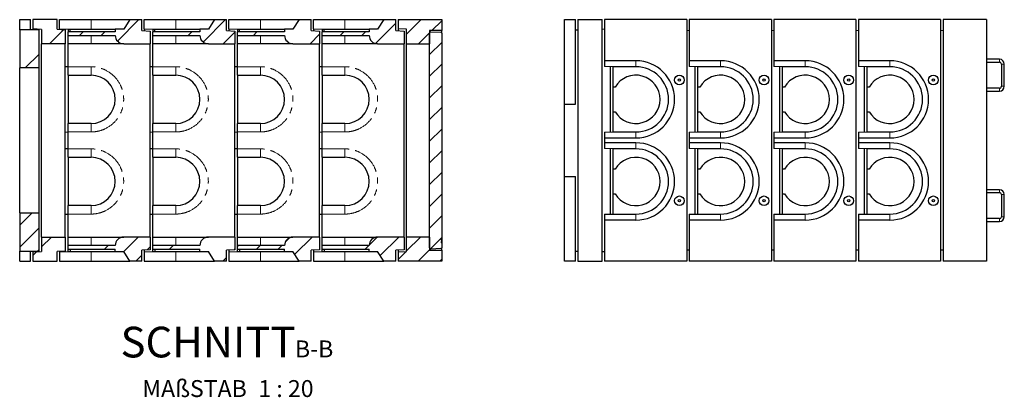
# Model space of a CAD drawing. Units: millimetres. Extents: x 700 to 7194, y 165 to 7235.
# Drawn here: x 3123 to 7194, y 165 to 1729 of the extents above; entities that cross this region are included whole.
import ezdxf

# ---------------------------------------------------------------- set-up
doc = ezdxf.new("R2010")
doc.units = ezdxf.units.MM
doc.header["$LTSCALE"] = 20
doc.linetypes.add('PHANTOM', pattern=[12.7, 6.35, -1.27, 1.27, -1.27, 1.27, -1.27])
doc.layers.add('O-TEKST', color=7, linetype='Continuous')
doc.styles.add('SLDTEXTSTYLE0', font='TXT', dxfattribs={"width": 0.75})
doc.styles.add('SLDTEXTSTYLE1', font='TXT', dxfattribs={"width": 0.666667})

# ---------------------------------------------------------------- blocks, each defined once
blk = doc.blocks.new('SW_NOTE_1')
at = {"layer": 'O-TEKST', "color": 0, "attachment_point": 2}
for s, insert, char_height, style in [('SCHNITT', (321.5, 163.7), 127, 'SLDTEXTSTYLE0'), ('B-B', (760.1, 106.9), 70, 'SLDTEXTSTYLE0'), ('MAßSTAB', (265.7, -57.3), 70, 'SLDTEXTSTYLE0'), ('1 : 20', (643.7, -57.3), 70, 'SLDTEXTSTYLE1')]:
    blk.add_mtext(s, dxfattribs=dict(at, insert=insert, char_height=char_height, style=style))

msp = doc.modelspace()

# ---------------------------------------------------------------- hatches: boundary and pattern name
at = {"linetype": 'Continuous', "lineweight": 18}
h = msp.add_hatch(dxfattribs=at)
h.set_pattern_fill('ANSI34', scale=20, style=0)
h.paths.add_polyline_path([(3177.7, 1691.2), (3212.7, 1689.1), (3212.7, 1629.2), (3310.7, 1629.2), (3310.7, 1687.2), (3277.7, 1689.2), (3277.7, 1729.2), (3177.7, 1729.2)], flags=0)
h = msp.add_hatch(dxfattribs=at)
h.set_pattern_fill('ANSI34', scale=20, style=0)
edge = h.paths.add_edge_path(flags=0)
edge.add_line((3517.7, 1689.2), (3517.7, 1679.2))
edge.add_line((3517.7, 1679.2), (3322.7, 1679.2))
edge.add_line((3322.7, 1679.2), (3322.7, 1664.2))
edge.add_line((3322.7, 1664.2), (3517.7, 1664.2))
edge.add_arc((3552.7, 1664.2), 35, 180, 270)
edge.add_line((3552.7, 1629.2), (3662.7, 1629.2))
edge.add_line((3662.7, 1629.2), (3662.7, 1682.2))
edge.add_line((3662.7, 1682.2), (3627.7, 1684.2))
edge.add_line((3627.7, 1684.2), (3627.7, 1729.2))
edge.add_line((3627.7, 1729.2), (3577.7, 1729.2))
edge.add_line((3577.7, 1729.2), (3552.7, 1689.2))
edge.add_line((3552.7, 1689.2), (3517.7, 1689.2))
h = msp.add_hatch(dxfattribs=at)
h.set_pattern_fill('ANSI34', scale=20, style=0)
edge = h.paths.add_edge_path(flags=0)
edge.add_line((3867.7, 1689.2), (3867.7, 1679.2))
edge.add_line((3867.7, 1679.2), (3672.7, 1679.2))
edge.add_line((3672.7, 1679.2), (3672.7, 1664.2))
edge.add_line((3672.7, 1664.2), (3867.7, 1664.2))
edge.add_arc((3902.7, 1664.2), 35, 180, 270)
edge.add_line((3902.7, 1629.2), (4012.7, 1629.2))
edge.add_line((4012.7, 1629.2), (4012.7, 1682.2))
edge.add_line((4012.7, 1682.2), (3977.7, 1684.2))
edge.add_line((3977.7, 1684.2), (3977.7, 1729.2))
edge.add_line((3977.7, 1729.2), (3927.7, 1729.2))
edge.add_line((3927.7, 1729.2), (3902.7, 1689.2))
edge.add_line((3902.7, 1689.2), (3867.7, 1689.2))
h = msp.add_hatch(dxfattribs=at)
h.set_pattern_fill('ANSI34', scale=20, style=0)
edge = h.paths.add_edge_path(flags=0)
edge.add_line((4217.7, 1689.2), (4217.7, 1679.2))
edge.add_line((4217.7, 1679.2), (4022.7, 1679.2))
edge.add_line((4022.7, 1679.2), (4022.7, 1664.2))
edge.add_line((4022.7, 1664.2), (4217.7, 1664.2))
edge.add_arc((4252.7, 1664.2), 35, 180, 270)
edge.add_line((4252.7, 1629.2), (4362.7, 1629.2))
edge.add_line((4362.7, 1629.2), (4362.7, 1682.2))
edge.add_line((4362.7, 1682.2), (4327.7, 1684.2))
edge.add_line((4327.7, 1684.2), (4327.7, 1729.2))
edge.add_line((4327.7, 1729.2), (4277.7, 1729.2))
edge.add_line((4277.7, 1729.2), (4252.7, 1689.2))
edge.add_line((4252.7, 1689.2), (4217.7, 1689.2))
h = msp.add_hatch(dxfattribs=at)
h.set_pattern_fill('ANSI34', scale=20, style=0)
edge = h.paths.add_edge_path(flags=0)
edge.add_line((4567.7, 1689.2), (4567.7, 1679.2))
edge.add_line((4567.7, 1679.2), (4372.7, 1679.2))
edge.add_line((4372.7, 1679.2), (4372.7, 1664.2))
edge.add_line((4372.7, 1664.2), (4567.7, 1664.2))
edge.add_arc((4602.7, 1664.2), 35, 180, 270)
edge.add_line((4602.7, 1629.2), (4712.7, 1629.2))
edge.add_line((4712.7, 1629.2), (4712.7, 1682.2))
edge.add_line((4712.7, 1682.2), (4677.7, 1684.2))
edge.add_line((4677.7, 1684.2), (4677.7, 1729.2))
edge.add_line((4677.7, 1729.2), (4627.7, 1729.2))
edge.add_line((4627.7, 1729.2), (4602.7, 1689.2))
edge.add_line((4602.7, 1689.2), (4567.7, 1689.2))
h = msp.add_hatch(dxfattribs=at)
h.set_pattern_fill('ANSI31', scale=20, style=0)
h.paths.add_polyline_path([(4867.7, 1684.2), (4867.7, 1729.2), (4687.7, 1729.2), (4687.7, 1691.2), (4722.7, 1689.2), (4722.7, 1629.2), (4817.7, 1629.2), (4817.7, 1684.2)], flags=0)
h = msp.add_hatch(dxfattribs=at)
h.set_pattern_fill('ANSI34', scale=20, style=0)
h.paths.add_polyline_path([(3122.7, 1529.2), (3202.7, 1529.2), (3202.7, 1687.2), (3122.7, 1687.2)], flags=0)
h = msp.add_hatch(dxfattribs=at)
h.set_pattern_fill('ANSI31', scale=20, style=0)
h.paths.add_polyline_path([(4864.6, 1676.8), (4822.5, 1678.9), (4817.7, 1674.2), (4817.7, 783.9), (4822.7, 779.4), (4864.6, 781.5), (4867.7, 784.7), (4867.7, 805), (4864.7, 805), (4864.7, 811.2), (4867.7, 811.2), (4867.7, 815.9), (4864.7, 815.9), (4864.7, 822.1), (4867.7, 822.1), (4867.7, 1673.7)], flags=0)
h = msp.add_hatch(dxfattribs=at)
h.set_pattern_fill('ANSI34', scale=20, style=0)
h.paths.add_polyline_path([(3202.7, 929.2), (3122.7, 929.2), (3122.7, 771.2), (3202.7, 771.2)], flags=0)
h = msp.add_hatch(dxfattribs=at)
h.set_pattern_fill('ANSI34', scale=20, style=0)
h.paths.add_polyline_path([(3310.7, 829.2), (3212.7, 829.2), (3212.7, 769.3), (3177.7, 767.2), (3177.7, 729.2), (3277.7, 729.2), (3277.7, 769.2), (3310.7, 771.2)], flags=0)
h = msp.add_hatch(dxfattribs=at)
h.set_pattern_fill('ANSI34', scale=20, style=0)
edge = h.paths.add_edge_path(flags=0)
edge.add_line((3322.7, 794.2), (3322.7, 779.2))
edge.add_line((3322.7, 779.2), (3517.7, 779.2))
edge.add_line((3517.7, 779.2), (3517.7, 769.2))
edge.add_line((3517.7, 769.2), (3552.7, 769.2))
edge.add_line((3552.7, 769.2), (3577.7, 729.2))
edge.add_line((3577.7, 729.2), (3627.7, 729.2))
edge.add_line((3627.7, 729.2), (3627.7, 774.2))
edge.add_line((3627.7, 774.2), (3662.7, 776.2))
edge.add_line((3662.7, 776.2), (3662.7, 829.2))
edge.add_line((3662.7, 829.2), (3552.7, 829.2))
edge.add_arc((3552.7, 794.2), 35, 90, 180)
edge.add_line((3517.7, 794.2), (3322.7, 794.2))
h = msp.add_hatch(dxfattribs=at)
h.set_pattern_fill('ANSI34', scale=20, style=0)
edge = h.paths.add_edge_path(flags=0)
edge.add_line((3672.7, 794.2), (3672.7, 779.2))
edge.add_line((3672.7, 779.2), (3867.7, 779.2))
edge.add_line((3867.7, 779.2), (3867.7, 769.2))
edge.add_line((3867.7, 769.2), (3902.7, 769.2))
edge.add_line((3902.7, 769.2), (3927.7, 729.2))
edge.add_line((3927.7, 729.2), (3977.7, 729.2))
edge.add_line((3977.7, 729.2), (3977.7, 774.2))
edge.add_line((3977.7, 774.2), (4012.7, 776.2))
edge.add_line((4012.7, 776.2), (4012.7, 829.2))
edge.add_line((4012.7, 829.2), (3902.7, 829.2))
edge.add_arc((3902.7, 794.2), 35, 90, 180)
edge.add_line((3867.7, 794.2), (3672.7, 794.2))
h = msp.add_hatch(dxfattribs=at)
h.set_pattern_fill('ANSI34', scale=20, style=0)
edge = h.paths.add_edge_path(flags=0)
edge.add_line((4022.7, 794.2), (4022.7, 779.2))
edge.add_line((4022.7, 779.2), (4217.7, 779.2))
edge.add_line((4217.7, 779.2), (4217.7, 769.2))
edge.add_line((4217.7, 769.2), (4252.7, 769.2))
edge.add_line((4252.7, 769.2), (4277.7, 729.2))
edge.add_line((4277.7, 729.2), (4327.7, 729.2))
edge.add_line((4327.7, 729.2), (4327.7, 774.2))
edge.add_line((4327.7, 774.2), (4362.7, 776.2))
edge.add_line((4362.7, 776.2), (4362.7, 829.2))
edge.add_line((4362.7, 829.2), (4252.7, 829.2))
edge.add_arc((4252.7, 794.2), 35, 90, 180)
edge.add_line((4217.7, 794.2), (4022.7, 794.2))
h = msp.add_hatch(dxfattribs=at)
h.set_pattern_fill('ANSI34', scale=20, style=0)
edge = h.paths.add_edge_path(flags=0)
edge.add_line((4372.7, 794.2), (4372.7, 779.2))
edge.add_line((4372.7, 779.2), (4567.7, 779.2))
edge.add_line((4567.7, 779.2), (4567.7, 769.2))
edge.add_line((4567.7, 769.2), (4602.7, 769.2))
edge.add_line((4602.7, 769.2), (4627.7, 729.2))
edge.add_line((4627.7, 729.2), (4677.7, 729.2))
edge.add_line((4677.7, 729.2), (4677.7, 774.2))
edge.add_line((4677.7, 774.2), (4712.7, 776.2))
edge.add_line((4712.7, 776.2), (4712.7, 829.2))
edge.add_line((4712.7, 829.2), (4602.7, 829.2))
edge.add_arc((4602.7, 794.2), 35, 90, 180)
edge.add_line((4567.7, 794.2), (4372.7, 794.2))
h = msp.add_hatch(dxfattribs=at)
h.set_pattern_fill('ANSI31', scale=20, style=0)
h.paths.add_polyline_path([(4867.7, 729.2), (4867.7, 774.2), (4817.7, 774.2), (4817.7, 829.2), (4722.7, 829.2), (4722.7, 769.1), (4687.7, 767.2), (4687.7, 729.2)], flags=0)

# ---------------------------------------------------------------- linework, layer by layer
at = {"color": 7, "linetype": 'Continuous', "lineweight": 25}
for p, q in [((3122.7, 1729.2), (3167.7, 1729.2)), ((3122.7, 1687.2), (3122.7, 1729.2)), ((3167.7, 1687.2), (3167.7, 1729.2)), ((3277.7, 1729.2), (3177.7, 1729.2)), ((3177.7, 1729.2), (3177.7, 1691.2)), ((3277.7, 1689.2), (3277.7, 1729.2)), ((3287.7, 1690.7), (3287.7, 1729.2)), ((3287.7, 1729.2), (3417.7, 1729.2)), ((3417.7, 1729.2), (3577.7, 1729.2)), ((3577.7, 1729.2), (3552.7, 1689.2)), ((3577.7, 1729.2), (3627.7, 1729.2)), ((3627.7, 1684.2), (3627.7, 1729.2)), ((3637.7, 1690.7), (3637.7, 1729.2)), ((3637.7, 1729.2), (3767.7, 1729.2)), ((3767.7, 1729.2), (3927.7, 1729.2)), ((3927.7, 1729.2), (3902.7, 1689.2)), ((3927.7, 1729.2), (3977.7, 1729.2)), ((3977.7, 1684.2), (3977.7, 1729.2)), ((3987.7, 1690.7), (3987.7, 1729.2)), ((3987.7, 1729.2), (4117.7, 1729.2)), ((4117.7, 1729.2), (4277.7, 1729.2)), ((4277.7, 1729.2), (4252.7, 1689.2)), ((4277.7, 1729.2), (4327.7, 1729.2)), ((4327.7, 1684.2), (4327.7, 1729.2)), ((4337.7, 1690.7), (4337.7, 1729.2)), ((4337.7, 1729.2), (4467.7, 1729.2)), ((4467.7, 1729.2), (4627.7, 1729.2)), ((4627.7, 1729.2), (4602.7, 1689.2)), ((4627.7, 1729.2), (4677.7, 1729.2)), ((4677.7, 1684.2), (4677.7, 1729.2)), ((4687.7, 1729.2), (4867.7, 1729.2)), ((4687.7, 1729.2), (4687.7, 1691.2)), ((4867.7, 1729.2), (4867.7, 1684.2)), ((5375.5, 1729.2), (5420.5, 1729.2)), ((5375.5, 1379.2), (5375.5, 1729.2)), ((5420.5, 1379.2), (5420.5, 1729.2)), ((5430.5, 1729.2), (5530.5, 1729.2)), ((5430.5, 1729.2), (5430.5, 729.2)), ((5530.5, 729.2), (5530.5, 1729.2)), ((5540.5, 1729.2), (5540.5, 1559.2)), ((5880.5, 1729.2), (5540.5, 1729.2)), ((5880.5, 1729.2), (5880.5, 729.2)), ((6230.5, 1729.2), (5890.5, 1729.2)), ((5890.5, 1729.2), (5890.5, 1559.2)), ((6230.5, 1729.2), (6230.5, 729.2)), ((6580.5, 1729.2), (6240.5, 1729.2)), ((6240.5, 1729.2), (6240.5, 1559.2)), ((6580.5, 1729.2), (6580.5, 729.2)), ((6930.5, 1729.2), (6590.5, 1729.2)), ((6590.5, 1729.2), (6590.5, 1559.2)), ((6930.5, 1729.2), (6930.5, 729.2)), ((7120.5, 1729.2), (6940.5, 1729.2)), ((6940.5, 1729.2), (6940.5, 729.2)), ((7120.5, 1729.2), (7120.5, 729.2)), ((3122.7, 1687.2), (3122.7, 1529.2)), ((3202.7, 1687.2), (3122.7, 1687.2)), ((3212.7, 1689.1), (3177.7, 1691.2)), ((3177.7, 1691.2), (3177.7, 1687.2)), ((3202.7, 1529.2), (3202.7, 1687.2)), ((3212.7, 1689.1), (3212.7, 1629.2)), ((3277.7, 1689.2), (3310.7, 1687.2)), ((3287.7, 1690.7), (3322.7, 1689.2)), ((3287.7, 1690.7), (3287.7, 1688.6)), ((3310.7, 1687.2), (3310.7, 1629.2)), ((3322.7, 1689.2), (3331.7, 1689.2)), ((3322.7, 1689.2), (3322.7, 1679.2)), ((3322.7, 1689.2), (3322.7, 1689.2)), ((3322.7, 1664.2), (3322.7, 1679.2)), ((3517.7, 1679.2), (3322.7, 1679.2)), ((3331.7, 1679.2), (3331.7, 1689.2)), ((3331.7, 1689.2), (3517.7, 1689.2)), ((3552.7, 1689.2), (3517.7, 1689.2)), ((3517.7, 1689.2), (3517.7, 1679.2)), ((3627.7, 1684.2), (3662.7, 1682.2)), ((3637.7, 1690.7), (3672.7, 1689.2)), ((3637.7, 1690.7), (3637.7, 1683.6)), ((3662.7, 1682.2), (3662.7, 1629.2)), ((3672.7, 1689.2), (3672.7, 1679.2)), ((3672.7, 1689.2), (3681.7, 1689.2)), ((3672.7, 1689.2), (3672.7, 1689.2)), ((3672.7, 1664.2), (3672.7, 1679.2)), ((3867.7, 1679.2), (3672.7, 1679.2)), ((3681.7, 1679.2), (3681.7, 1689.2)), ((3681.7, 1689.2), (3867.7, 1689.2)), ((3902.7, 1689.2), (3867.7, 1689.2)), ((3867.7, 1689.2), (3867.7, 1679.2)), ((3977.7, 1684.2), (4012.7, 1682.2)), ((3987.7, 1690.7), (4022.7, 1689.2)), ((3987.7, 1690.7), (3987.7, 1683.6)), ((4012.7, 1682.2), (4012.7, 1629.2)), ((4022.7, 1689.2), (4031.7, 1689.2)), ((4022.7, 1689.2), (4022.7, 1679.2)), ((4022.7, 1689.2), (4022.7, 1689.2)), ((4022.7, 1664.2), (4022.7, 1679.2)), ((4217.7, 1679.2), (4022.7, 1679.2)), ((4031.7, 1679.2), (4031.7, 1689.2)), ((4031.7, 1689.2), (4217.7, 1689.2)), ((4252.7, 1689.2), (4217.7, 1689.2)), ((4217.7, 1689.2), (4217.7, 1679.2)), ((4327.7, 1684.2), (4362.7, 1682.2)), ((4337.7, 1690.7), (4372.7, 1689.2)), ((4337.7, 1690.7), (4337.7, 1683.6)), ((4362.7, 1682.2), (4362.7, 1629.2)), ((4372.7, 1689.2), (4381.7, 1689.2)), ((4372.7, 1689.2), (4372.7, 1679.2)), ((4372.7, 1689.2), (4372.7, 1689.2)), ((4372.7, 1664.2), (4372.7, 1679.2)), ((4567.7, 1679.2), (4372.7, 1679.2)), ((4381.7, 1679.2), (4381.7, 1689.2)), ((4381.7, 1689.2), (4567.7, 1689.2)), ((4602.7, 1689.2), (4567.7, 1689.2)), ((4567.7, 1689.2), (4567.7, 1679.2)), ((4677.7, 1684.2), (4712.7, 1682.2)), ((4722.7, 1689.2), (4687.7, 1691.2)), ((4687.7, 1691.2), (4687.7, 1683.6)), ((4712.7, 1682.2), (4712.7, 1629.2)), ((4722.7, 1629.2), (4722.7, 1689.2)), ((4867.7, 1684.2), (4817.7, 1684.2)), ((4817.7, 1684.2), (4817.7, 1629.2)), ((4822.5, 1678.9), (4817.7, 1674.2)), ((4817.7, 783.9), (4817.7, 1674.2)), ((4822.5, 1678.9), (4864.6, 1676.8)), ((4867.7, 1673.7), (4864.6, 1676.8)), ((4867.7, 1673.7), (4867.7, 1684.2)), ((4867.7, 1673.7), (4867.7, 822.1)), ((5420.5, 1687.2), (5430.5, 1687.2)), ((5540.5, 1688.6), (5530.5, 1689.2)), ((5890.5, 1683.6), (5880.5, 1684.2)), ((6240.5, 1683.6), (6230.5, 1684.2)), ((6590.5, 1683.6), (6580.5, 1684.2)), ((6940.5, 1683.6), (6930.5, 1684.2)), ((3310.7, 1629.2), (3212.7, 1629.2)), ((3212.7, 829.2), (3212.7, 1629.2)), ((3310.7, 829.2), (3310.7, 1629.2)), ((3322.7, 1664.2), (3517.7, 1664.2)), ((3322.7, 1629.2), (3322.7, 1664.2)), ((3417.7, 1629.2), (3322.7, 1629.2)), ((3322.7, 1534.2), (3322.7, 1629.2)), ((3552.7, 1629.2), (3417.7, 1629.2)), ((3552.7, 1629.2), (3662.7, 1629.2)), ((3662.7, 829.2), (3662.7, 1629.2)), ((3672.7, 1664.2), (3867.7, 1664.2)), ((3672.7, 1629.2), (3672.7, 1664.2)), ((3767.7, 1629.2), (3672.7, 1629.2)), ((3672.7, 1534.2), (3672.7, 1629.2)), ((3902.7, 1629.2), (3767.7, 1629.2)), ((3902.7, 1629.2), (4012.7, 1629.2)), ((4012.7, 829.2), (4012.7, 1629.2)), ((4022.7, 1664.2), (4217.7, 1664.2)), ((4022.7, 1629.2), (4022.7, 1664.2)), ((4117.7, 1629.2), (4022.7, 1629.2)), ((4022.7, 1534.2), (4022.7, 1629.2)), ((4252.7, 1629.2), (4117.7, 1629.2)), ((4252.7, 1629.2), (4362.7, 1629.2)), ((4362.7, 829.2), (4362.7, 1629.2)), ((4372.7, 1664.2), (4567.7, 1664.2)), ((4372.7, 1629.2), (4372.7, 1664.2)), ((4467.7, 1629.2), (4372.7, 1629.2)), ((4372.7, 1534.2), (4372.7, 1629.2)), ((4602.7, 1629.2), (4467.7, 1629.2)), ((4602.7, 1629.2), (4712.7, 1629.2)), ((4712.7, 829.2), (4712.7, 1629.2)), ((4722.7, 1629.2), (4817.7, 1629.2)), ((4722.7, 829.2), (4722.7, 1629.2)), ((5540.5, 1559.2), (5540.5, 1535.1)), ((5670.5, 1559.2), (5540.5, 1559.2)), ((5890.5, 1559.2), (5890.5, 1535.1)), ((6020.5, 1559.2), (5890.5, 1559.2)), ((6370.5, 1559.2), (6240.5, 1559.2)), ((6240.5, 1559.2), (6240.5, 1535.1)), ((6720.5, 1559.2), (6590.5, 1559.2)), ((6590.5, 1559.2), (6590.5, 1535.1)), ((7173.7, 1565.2), (7120.5, 1565.2)), ((7120.5, 1553.2), (7173.7, 1553.2)), ((3202.7, 1529.2), (3122.7, 1529.2)), ((3122.7, 929.2), (3122.7, 1529.2)), ((3202.7, 929.2), (3202.7, 1529.2)), ((3322.7, 1534.2), (3310.7, 1534.5)), ((3322.7, 1499.2), (3322.7, 1534.2)), ((3672.7, 1534.2), (3662.7, 1534.5)), ((3672.7, 1499.2), (3672.7, 1534.2)), ((4022.7, 1534.2), (4012.7, 1534.5)), ((4022.7, 1499.2), (4022.7, 1534.2)), ((4372.7, 1534.2), (4362.7, 1534.5)), ((4372.7, 1499.2), (4372.7, 1534.2)), ((5575.5, 1534.2), (5540.5, 1535.1)), ((5563.5, 1534.5), (5563.5, 1263.8)), ((5575.5, 1534.2), (5575.5, 1534.2)), ((5670.5, 1534.2), (5575.5, 1534.2)), ((5575.5, 1534.2), (5575.5, 1450.2)), ((5925.5, 1534.2), (5890.5, 1535.1)), ((5915.5, 1263.9), (5915.5, 1534.5)), ((5925.5, 1534.2), (5925.5, 1534.2)), ((6020.5, 1534.2), (5925.5, 1534.2)), ((5925.5, 1534.2), (5925.5, 1450.2)), ((6275.5, 1534.2), (6240.5, 1535.1)), ((6265.5, 1263.9), (6265.5, 1534.5)), ((6275.5, 1534.2), (6275.5, 1534.2)), ((6370.5, 1534.2), (6275.5, 1534.2)), ((6275.5, 1534.2), (6275.5, 1450.2)), ((6625.5, 1534.2), (6590.5, 1535.1)), ((6615.5, 1263.9), (6615.5, 1534.5)), ((6625.5, 1534.2), (6625.5, 1534.2)), ((6720.5, 1534.2), (6625.5, 1534.2)), ((6625.5, 1534.2), (6625.5, 1450.2)), ((7181.7, 1545.2), (7181.7, 1453.2)), ((7193.7, 1453.2), (7193.7, 1545.2)), ((3322.7, 1499.2), (3417.7, 1499.2)), ((3322.7, 1499.2), (3322.7, 1299.2)), ((3672.7, 1499.2), (3767.7, 1499.2)), ((3672.7, 1499.2), (3672.7, 1299.2)), ((4022.7, 1499.2), (4117.7, 1499.2)), ((4022.7, 1499.2), (4022.7, 1299.2)), ((4372.7, 1499.2), (4467.7, 1499.2)), ((4372.7, 1499.2), (4372.7, 1299.2)), ((5584.4, 1450.2), (5575.5, 1450.2)), ((5575.5, 1450.2), (5575.5, 1348.2)), ((5934.4, 1450.2), (5925.5, 1450.2)), ((5925.5, 1450.2), (5925.5, 1348.2)), ((6284.4, 1450.2), (6275.5, 1450.2)), ((6275.5, 1450.2), (6275.5, 1348.2)), ((6634.4, 1450.2), (6625.5, 1450.2)), ((6625.5, 1450.2), (6625.5, 1348.2)), ((7173.7, 1445.2), (7120.5, 1445.2)), ((7120.5, 1433.2), (7173.7, 1433.2)), ((5375.5, 1379.2), (5420.5, 1379.2)), ((5375.5, 1079.2), (5375.5, 1379.2)), ((5575.5, 1348.2), (5584.4, 1348.2)), ((5575.5, 1348.2), (5575.5, 1264.2)), ((5925.5, 1348.2), (5934.4, 1348.2)), ((5925.5, 1348.2), (5925.5, 1264.2)), ((6275.5, 1348.2), (6284.4, 1348.2)), ((6275.5, 1348.2), (6275.5, 1264.2)), ((6625.5, 1348.2), (6634.4, 1348.2)), ((6625.5, 1348.2), (6625.5, 1264.2)), ((3310.7, 1263.8), (3322.7, 1264.2)), ((3417.7, 1299.2), (3322.7, 1299.2)), ((3322.7, 1264.2), (3322.7, 1299.2)), ((3322.7, 1194.2), (3322.7, 1264.2)), ((3662.7, 1263.9), (3672.7, 1264.2)), ((3767.7, 1299.2), (3672.7, 1299.2)), ((3672.7, 1264.2), (3672.7, 1299.2)), ((3672.7, 1194.2), (3672.7, 1264.2)), ((4012.7, 1263.9), (4022.7, 1264.2)), ((4117.7, 1299.2), (4022.7, 1299.2)), ((4022.7, 1264.2), (4022.7, 1299.2)), ((4022.7, 1194.2), (4022.7, 1264.2)), ((4362.7, 1263.9), (4372.7, 1264.2)), ((4467.7, 1299.2), (4372.7, 1299.2)), ((4372.7, 1264.2), (4372.7, 1299.2)), ((4372.7, 1194.2), (4372.7, 1264.2)), ((5540.5, 1263.2), (5575.5, 1264.2)), ((5540.5, 1263.2), (5540.5, 1239.2)), ((5575.5, 1264.2), (5575.5, 1264.2)), ((5575.5, 1264.2), (5670.5, 1264.2)), ((5890.5, 1263.2), (5925.5, 1264.2)), ((5890.5, 1263.2), (5890.5, 1239.2)), ((5925.5, 1264.2), (5925.5, 1264.2)), ((5925.5, 1264.2), (6020.5, 1264.2)), ((6240.5, 1263.2), (6275.5, 1264.2)), ((6240.5, 1263.2), (6240.5, 1239.2)), ((6275.5, 1264.2), (6275.5, 1264.2)), ((6275.5, 1264.2), (6370.5, 1264.2)), ((6590.5, 1263.2), (6625.5, 1264.2)), ((6590.5, 1263.2), (6590.5, 1239.2)), ((6625.5, 1264.2), (6625.5, 1264.2)), ((6625.5, 1264.2), (6720.5, 1264.2)), ((5540.5, 1239.2), (5670.5, 1239.2)), ((5540.5, 1239.2), (5540.5, 1219.2)), ((5890.5, 1239.2), (6020.5, 1239.2)), ((5890.5, 1239.2), (5890.5, 1219.2)), ((6240.5, 1239.2), (6240.5, 1219.2)), ((6240.5, 1239.2), (6370.5, 1239.2)), ((6590.5, 1239.2), (6720.5, 1239.2)), ((6590.5, 1239.2), (6590.5, 1219.2)), ((3322.7, 1194.2), (3310.7, 1194.5)), ((3322.7, 1159.2), (3322.7, 1194.2)), ((3672.7, 1194.2), (3662.7, 1194.5)), ((3672.7, 1159.2), (3672.7, 1194.2)), ((4022.7, 1194.2), (4012.7, 1194.5)), ((4022.7, 1159.2), (4022.7, 1194.2)), ((4372.7, 1194.2), (4362.7, 1194.5)), ((4372.7, 1159.2), (4372.7, 1194.2)), ((5670.5, 1219.2), (5540.5, 1219.2)), ((5540.5, 1219.2), (5540.5, 1195.1)), ((5575.5, 1194.2), (5540.5, 1195.1)), ((5563.5, 1194.5), (5563.5, 923.8)), ((5670.5, 1194.2), (5575.5, 1194.2)), ((5575.5, 1194.2), (5575.5, 1194.2)), ((5575.5, 1194.2), (5575.5, 1110.2)), ((6020.5, 1219.2), (5890.5, 1219.2)), ((5890.5, 1219.2), (5890.5, 1195.1)), ((5925.5, 1194.2), (5890.5, 1195.1)), ((5915.5, 923.9), (5915.5, 1194.5)), ((6020.5, 1194.2), (5925.5, 1194.2)), ((5925.5, 1194.2), (5925.5, 1194.2)), ((5925.5, 1194.2), (5925.5, 1110.2)), ((6370.5, 1219.2), (6240.5, 1219.2)), ((6240.5, 1219.2), (6240.5, 1195.1)), ((6275.5, 1194.2), (6240.5, 1195.1)), ((6265.5, 923.9), (6265.5, 1194.5)), ((6370.5, 1194.2), (6275.5, 1194.2)), ((6275.5, 1194.2), (6275.5, 1194.2)), ((6275.5, 1194.2), (6275.5, 1110.2)), ((6720.5, 1219.2), (6590.5, 1219.2)), ((6590.5, 1219.2), (6590.5, 1195.1)), ((6625.5, 1194.2), (6590.5, 1195.1)), ((6615.5, 923.9), (6615.5, 1194.5)), ((6720.5, 1194.2), (6625.5, 1194.2)), ((6625.5, 1194.2), (6625.5, 1194.2)), ((6625.5, 1194.2), (6625.5, 1110.2)), ((3322.7, 1159.2), (3417.7, 1159.2)), ((3322.7, 1159.2), (3322.7, 959.2)), ((3672.7, 1159.2), (3767.7, 1159.2)), ((3672.7, 1159.2), (3672.7, 959.2)), ((4022.7, 1159.2), (4117.7, 1159.2)), ((4022.7, 1159.2), (4022.7, 959.2)), ((4372.7, 1159.2), (4467.7, 1159.2)), ((4372.7, 1159.2), (4372.7, 959.2)), ((5584.4, 1110.2), (5575.5, 1110.2)), ((5575.5, 1110.2), (5575.5, 1008.2)), ((5934.4, 1110.2), (5925.5, 1110.2)), ((5925.5, 1110.2), (5925.5, 1008.2)), ((6284.4, 1110.2), (6275.5, 1110.2)), ((6275.5, 1110.2), (6275.5, 1008.2)), ((6634.4, 1110.2), (6625.5, 1110.2)), ((6625.5, 1110.2), (6625.5, 1008.2)), ((5375.5, 1079.2), (5420.5, 1079.2)), ((5375.5, 729.2), (5375.5, 1079.2)), ((5420.5, 729.2), (5420.5, 1079.2)), ((7173.7, 1025.2), (7120.5, 1025.2)), ((5575.5, 1008.2), (5584.4, 1008.2)), ((5575.5, 1008.2), (5575.5, 924.2)), ((5925.5, 1008.2), (5934.4, 1008.2)), ((5925.5, 1008.2), (5925.5, 924.2)), ((6275.5, 1008.2), (6284.4, 1008.2)), ((6275.5, 1008.2), (6275.5, 924.2)), ((6625.5, 1008.2), (6634.4, 1008.2)), ((6625.5, 1008.2), (6625.5, 924.2)), ((7120.5, 1013.2), (7173.7, 1013.2)), ((7181.7, 1005.2), (7181.7, 913.2)), ((7193.7, 913.2), (7193.7, 1005.2)), ((3417.7, 959.2), (3322.7, 959.2)), ((3322.7, 924.2), (3322.7, 959.2)), ((3767.7, 959.2), (3672.7, 959.2)), ((3672.7, 924.2), (3672.7, 959.2)), ((4117.7, 959.2), (4022.7, 959.2)), ((4022.7, 924.2), (4022.7, 959.2)), ((4467.7, 959.2), (4372.7, 959.2)), ((4372.7, 924.2), (4372.7, 959.2)), ((3122.7, 929.2), (3122.7, 771.2)), ((3122.7, 929.2), (3202.7, 929.2)), ((3202.7, 771.2), (3202.7, 929.2)), ((3310.7, 923.8), (3322.7, 924.2)), ((3322.7, 829.2), (3322.7, 924.2)), ((3662.7, 923.9), (3672.7, 924.2)), ((3672.7, 829.2), (3672.7, 924.2)), ((4012.7, 923.9), (4022.7, 924.2)), ((4022.7, 829.2), (4022.7, 924.2)), ((4362.7, 923.9), (4372.7, 924.2)), ((4372.7, 829.2), (4372.7, 924.2)), ((5540.5, 923.2), (5575.5, 924.2)), ((5540.5, 923.2), (5540.5, 899.2)), ((5540.5, 899.2), (5540.5, 729.2)), ((5670.5, 899.2), (5540.5, 899.2)), ((5575.5, 924.2), (5575.5, 924.2)), ((5575.5, 924.2), (5670.5, 924.2)), ((5890.5, 923.2), (5925.5, 924.2)), ((5890.5, 923.2), (5890.5, 899.2)), ((5890.5, 899.2), (5890.5, 729.2)), ((6020.5, 899.2), (5890.5, 899.2)), ((5925.5, 924.2), (5925.5, 924.2)), ((5925.5, 924.2), (6020.5, 924.2)), ((6240.5, 923.2), (6275.5, 924.2)), ((6240.5, 923.2), (6240.5, 899.2)), ((6240.5, 899.2), (6240.5, 729.2)), ((6370.5, 899.2), (6240.5, 899.2)), ((6275.5, 924.2), (6275.5, 924.2)), ((6275.5, 924.2), (6370.5, 924.2)), ((6590.5, 923.2), (6625.5, 924.2)), ((6590.5, 923.2), (6590.5, 899.2)), ((6590.5, 899.2), (6590.5, 729.2)), ((6720.5, 899.2), (6590.5, 899.2)), ((6625.5, 924.2), (6625.5, 924.2)), ((6625.5, 924.2), (6720.5, 924.2)), ((7173.7, 905.2), (7120.5, 905.2)), ((7120.5, 893.2), (7173.7, 893.2)), ((3212.7, 829.2), (3310.7, 829.2)), ((3212.7, 829.2), (3212.7, 769.3)), ((3310.7, 829.2), (3310.7, 771.2)), ((3322.7, 829.2), (3417.7, 829.2)), ((3322.7, 794.2), (3322.7, 829.2)), ((3417.7, 829.2), (3552.7, 829.2)), ((3662.7, 829.2), (3552.7, 829.2)), ((3662.7, 829.2), (3662.7, 776.2)), ((3672.7, 829.2), (3767.7, 829.2)), ((3672.7, 794.2), (3672.7, 829.2)), ((3767.7, 829.2), (3902.7, 829.2)), ((4012.7, 829.2), (3902.7, 829.2)), ((4012.7, 829.2), (4012.7, 776.2)), ((4022.7, 829.2), (4117.7, 829.2)), ((4022.7, 794.2), (4022.7, 829.2)), ((4117.7, 829.2), (4252.7, 829.2)), ((4362.7, 829.2), (4252.7, 829.2)), ((4362.7, 829.2), (4362.7, 776.2)), ((4372.7, 794.2), (4372.7, 829.2)), ((4372.7, 829.2), (4467.7, 829.2)), ((4467.7, 829.2), (4602.7, 829.2)), ((4712.7, 829.2), (4602.7, 829.2)), ((4712.7, 829.2), (4712.7, 776.2)), ((4722.7, 769.1), (4722.7, 829.2)), ((4817.7, 829.2), (4722.7, 829.2)), ((4817.7, 829.2), (4817.7, 774.2)), ((4864.7, 822.1), (4867.7, 822.1)), ((4864.7, 822.1), (4864.7, 815.9)), ((4864.7, 816.6), (4867.7, 816.6)), ((4867.7, 815.9), (4864.7, 815.9)), ((4867.7, 822.1), (4867.7, 816.6)), ((4867.7, 816.6), (4867.7, 815.9)), ((4867.7, 815.9), (4867.7, 811.2)), ((3517.7, 794.2), (3322.7, 794.2)), ((3322.7, 779.2), (3322.7, 794.2)), ((3322.7, 779.2), (3517.7, 779.2)), ((3322.7, 769.2), (3322.7, 779.2)), ((3331.7, 779.2), (3331.7, 769.2)), ((3517.7, 769.2), (3517.7, 779.2)), ((3662.7, 776.2), (3627.7, 774.2)), ((3627.7, 729.2), (3627.7, 774.2)), ((3637.7, 774.7), (3637.7, 767.7)), ((3867.7, 794.2), (3672.7, 794.2)), ((3672.7, 779.2), (3672.7, 794.2)), ((3672.7, 779.2), (3867.7, 779.2)), ((3672.7, 769.2), (3672.7, 779.2)), ((3681.7, 779.2), (3681.7, 769.2)), ((3867.7, 769.2), (3867.7, 779.2)), ((4012.7, 776.2), (3977.7, 774.2)), ((3977.7, 729.2), (3977.7, 774.2)), ((3987.7, 774.7), (3987.7, 767.7)), ((4217.7, 794.2), (4022.7, 794.2)), ((4022.7, 779.2), (4022.7, 794.2)), ((4022.7, 779.2), (4217.7, 779.2)), ((4022.7, 769.2), (4022.7, 779.2)), ((4031.7, 779.2), (4031.7, 769.2)), ((4217.7, 769.2), (4217.7, 779.2)), ((4362.7, 776.2), (4327.7, 774.2)), ((4327.7, 729.2), (4327.7, 774.2)), ((4337.7, 774.7), (4337.7, 767.7)), ((4567.7, 794.2), (4372.7, 794.2)), ((4372.7, 779.2), (4372.7, 794.2)), ((4372.7, 779.2), (4567.7, 779.2)), ((4372.7, 769.2), (4372.7, 779.2)), ((4381.7, 779.2), (4381.7, 769.2)), ((4567.7, 769.2), (4567.7, 779.2)), ((4712.7, 776.2), (4677.7, 774.2)), ((4677.7, 729.2), (4677.7, 774.2)), ((4687.7, 774.7), (4687.7, 767.2)), ((4817.7, 783.9), (4822.7, 779.4)), ((4817.7, 774.2), (4867.7, 774.2)), ((4864.6, 781.5), (4822.7, 779.4)), ((4864.6, 781.5), (4867.7, 784.7)), ((4864.7, 811.2), (4867.7, 811.2)), ((4864.7, 811.2), (4864.7, 805)), ((4864.7, 810.4), (4867.7, 810.4)), ((4867.7, 805), (4864.7, 805)), ((4867.7, 811.2), (4867.7, 810.4)), ((4867.7, 810.4), (4867.7, 805)), ((4867.7, 805), (4867.7, 784.7)), ((4867.7, 774.2), (4867.7, 784.7)), ((4867.7, 774.2), (4867.7, 729.2)), ((5890.5, 774.7), (5880.5, 774.2)), ((6240.5, 774.7), (6230.5, 774.2)), ((6590.5, 774.7), (6580.5, 774.2)), ((6940.5, 774.7), (6930.5, 774.2)), ((3122.7, 771.2), (3202.7, 771.2)), ((3122.7, 729.2), (3122.7, 771.2)), ((3167.7, 729.2), (3167.7, 771.2)), ((3177.7, 771.2), (3177.7, 767.2)), ((3177.7, 767.2), (3212.7, 769.3)), ((3177.7, 767.2), (3177.7, 729.2)), ((3310.7, 771.2), (3277.7, 769.2)), ((3277.7, 729.2), (3277.7, 769.2)), ((3287.7, 769.8), (3287.7, 767.7)), ((3287.7, 767.7), (3322.7, 769.1)), ((3287.7, 767.7), (3287.7, 729.2)), ((3322.7, 769.2), (3331.7, 769.2)), ((3322.7, 769.1), (3322.7, 769.2)), ((3331.7, 769.2), (3517.7, 769.2)), ((3517.7, 769.2), (3552.7, 769.2)), ((3577.7, 729.2), (3552.7, 769.2)), ((3637.7, 767.7), (3672.7, 769.1)), ((3637.7, 767.7), (3637.7, 729.2)), ((3672.7, 769.2), (3681.7, 769.2)), ((3672.7, 769.1), (3672.7, 769.2)), ((3681.7, 769.2), (3867.7, 769.2)), ((3867.7, 769.2), (3902.7, 769.2)), ((3927.7, 729.2), (3902.7, 769.2)), ((3987.7, 767.7), (4022.7, 769.1)), ((3987.7, 767.7), (3987.7, 729.2)), ((4022.7, 769.2), (4031.7, 769.2)), ((4022.7, 769.1), (4022.7, 769.2)), ((4031.7, 769.2), (4217.7, 769.2)), ((4217.7, 769.2), (4252.7, 769.2)), ((4277.7, 729.2), (4252.7, 769.2)), ((4337.7, 767.7), (4372.7, 769.1)), ((4337.7, 767.7), (4337.7, 729.2)), ((4372.7, 769.2), (4381.7, 769.2)), ((4372.7, 769.1), (4372.7, 769.2)), ((4381.7, 769.2), (4567.7, 769.2)), ((4567.7, 769.2), (4602.7, 769.2)), ((4627.7, 729.2), (4602.7, 769.2)), ((4687.7, 767.2), (4722.7, 769.1)), ((4687.7, 767.2), (4687.7, 729.2)), ((5420.5, 771.2), (5430.5, 771.2)), ((5530.5, 769.2), (5540.5, 769.8)), ((3122.7, 729.2), (3167.7, 729.2)), ((3177.7, 729.2), (3277.7, 729.2)), ((3287.7, 729.2), (3417.7, 729.2)), ((3417.7, 729.2), (3577.7, 729.2)), ((3627.7, 729.2), (3577.7, 729.2)), ((3637.7, 729.2), (3767.7, 729.2)), ((3767.7, 729.2), (3927.7, 729.2)), ((3977.7, 729.2), (3927.7, 729.2)), ((3987.7, 729.2), (4117.7, 729.2)), ((4117.7, 729.2), (4277.7, 729.2)), ((4327.7, 729.2), (4277.7, 729.2)), ((4337.7, 729.2), (4467.7, 729.2)), ((4467.7, 729.2), (4627.7, 729.2)), ((4677.7, 729.2), (4627.7, 729.2)), ((4867.7, 729.2), (4687.7, 729.2)), ((5420.5, 729.2), (5375.5, 729.2)), ((5430.5, 729.2), (5530.5, 729.2)), ((5880.5, 729.2), (5540.5, 729.2)), ((6230.5, 729.2), (5890.5, 729.2)), ((6580.5, 729.2), (6240.5, 729.2)), ((6930.5, 729.2), (6590.5, 729.2)), ((7120.5, 729.2), (6940.5, 729.2))]:
    msp.add_line(p, q, dxfattribs=at)
at = {"color": 8, "linetype": 'PHANTOM', "lineweight": 18}
for p, q in [((3417.7, 1689.2), (3417.7, 1729.2)), ((3767.7, 1689.2), (3767.7, 1729.2)), ((4117.7, 1689.2), (4117.7, 1729.2)), ((4467.7, 1689.2), (4467.7, 1729.2)), ((3417.7, 1629.2), (3417.7, 1664.2)), ((3767.7, 1629.2), (3767.7, 1664.2)), ((4117.7, 1629.2), (4117.7, 1664.2)), ((4467.7, 1629.2), (4467.7, 1664.2)), ((5670.5, 1534.2), (5670.5, 1559.2)), ((6020.5, 1534.2), (6020.5, 1559.2)), ((6370.5, 1534.2), (6370.5, 1559.2)), ((6720.5, 1534.2), (6720.5, 1559.2)), ((7173.7, 1553.2), (7173.7, 1565.2)), ((3322.7, 1534.2), (3417.7, 1534.2)), ((3417.7, 1534.2), (3417.7, 1499.2)), ((3672.7, 1534.2), (3767.7, 1534.2)), ((3767.7, 1534.2), (3767.7, 1499.2)), ((4022.7, 1534.2), (4117.7, 1534.2)), ((4117.7, 1534.2), (4117.7, 1499.2)), ((4372.7, 1534.2), (4467.7, 1534.2)), ((4467.7, 1534.2), (4467.7, 1499.2)), ((7181.7, 1545.2), (7193.7, 1545.2)), ((7173.7, 1445.2), (7173.7, 1433.2)), ((7181.7, 1453.2), (7193.7, 1453.2)), ((3417.7, 1264.2), (3322.7, 1264.2)), ((3417.7, 1264.2), (3417.7, 1299.2)), ((3767.7, 1264.2), (3672.7, 1264.2)), ((3767.7, 1264.2), (3767.7, 1299.2)), ((4117.7, 1264.2), (4022.7, 1264.2)), ((4117.7, 1264.2), (4117.7, 1299.2)), ((4467.7, 1264.2), (4372.7, 1264.2)), ((4467.7, 1264.2), (4467.7, 1299.2)), ((5670.5, 1264.2), (5670.5, 1239.2)), ((6020.5, 1264.2), (6020.5, 1239.2)), ((6370.5, 1264.2), (6370.5, 1239.2)), ((6720.5, 1264.2), (6720.5, 1239.2)), ((3322.7, 1194.2), (3417.7, 1194.2)), ((3417.7, 1194.2), (3417.7, 1159.2)), ((3672.7, 1194.2), (3767.7, 1194.2)), ((3767.7, 1194.2), (3767.7, 1159.2)), ((4022.7, 1194.2), (4117.7, 1194.2)), ((4117.7, 1194.2), (4117.7, 1159.2)), ((4372.7, 1194.2), (4467.7, 1194.2)), ((4467.7, 1194.2), (4467.7, 1159.2)), ((5670.5, 1194.2), (5670.5, 1219.2)), ((6020.5, 1194.2), (6020.5, 1219.2)), ((6370.5, 1194.2), (6370.5, 1219.2)), ((6720.5, 1194.2), (6720.5, 1219.2)), ((7173.7, 1013.2), (7173.7, 1025.2)), ((7181.7, 1005.2), (7193.7, 1005.2)), ((3417.7, 924.2), (3417.7, 959.2)), ((3767.7, 924.2), (3767.7, 959.2)), ((4117.7, 924.2), (4117.7, 959.2)), ((4467.7, 924.2), (4467.7, 959.2)), ((3417.7, 924.2), (3322.7, 924.2)), ((3767.7, 924.2), (3672.7, 924.2)), ((4117.7, 924.2), (4022.7, 924.2)), ((4467.7, 924.2), (4372.7, 924.2)), ((5670.5, 924.2), (5670.5, 899.2)), ((6020.5, 924.2), (6020.5, 899.2)), ((6370.5, 924.2), (6370.5, 899.2)), ((6720.5, 924.2), (6720.5, 899.2)), ((7173.7, 905.2), (7173.7, 893.2)), ((7181.7, 913.2), (7193.7, 913.2)), ((3417.7, 829.2), (3417.7, 794.2)), ((3767.7, 829.2), (3767.7, 794.2)), ((4117.7, 829.2), (4117.7, 794.2)), ((4467.7, 829.2), (4467.7, 794.2)), ((3417.7, 769.2), (3417.7, 729.2)), ((3767.7, 769.2), (3767.7, 729.2)), ((4117.7, 769.2), (4117.7, 729.2)), ((4467.7, 769.2), (4467.7, 729.2))]:
    msp.add_line(p, q, dxfattribs=at)
at = {"color": 7, "linetype": 'Continuous', "lineweight": 25}
for centre, radius in [((5850.5, 1479.2), 20), ((5850.5, 1479.2), 5), ((6200.5, 1479.2), 20), ((6200.5, 1479.2), 5), ((6550.5, 1479.2), 20), ((6550.5, 1479.2), 5), ((6900.5, 1479.2), 20), ((6900.5, 1479.2), 5), ((5850.5, 979.2), 20), ((5850.5, 979.2), 5), ((6200.5, 979.2), 20), ((6200.5, 979.2), 5), ((6550.5, 979.2), 20), ((6550.5, 979.2), 5), ((6900.5, 979.2), 20), ((6900.5, 979.2), 5)]:
    msp.add_circle(centre, radius, dxfattribs=at)
for centre, radius, start, end in [((3552.7, 1664.2), 35, 180, 270), ((3902.7, 1664.2), 35, 180, 270), ((4252.7, 1664.2), 35, 180, 270), ((4602.7, 1664.2), 35, 180, 270), ((5670.5, 1399.2), 160, 270, 90), ((6020.5, 1399.2), 160, 270, 90), ((6370.5, 1399.2), 160, 270, 90), ((6720.5, 1399.2), 160, 270, 90), ((7173.7, 1545.2), 20, 0, 90), ((7173.7, 1545.2), 8, 0, 90), ((5670.5, 1399.2), 135, 270, 90), ((6020.5, 1399.2), 135, 270, 90), ((6370.5, 1399.2), 135, 270, 90), ((6720.5, 1399.2), 135, 270, 90), ((3417.7, 1399.2), 100, 270, 90), ((3767.7, 1399.2), 100, 270, 90), ((4117.7, 1399.2), 100, 270, 90), ((4467.7, 1399.2), 100, 270, 90), ((5670.5, 1399.2), 100, 210.6638, 149.3362), ((6020.5, 1399.2), 100, 210.6638, 149.3362), ((6370.5, 1399.2), 100, 210.6638, 149.3362), ((6720.5, 1399.2), 100, 210.6638, 149.3362), ((7173.7, 1453.2), 8, 270, 0), ((7173.7, 1453.2), 20, 270, 0), ((5670.5, 1059.2), 160, 270, 90), ((5670.5, 1059.2), 135, 270, 90), ((6020.5, 1059.2), 160, 270, 90), ((6020.5, 1059.2), 135, 270, 90), ((6370.5, 1059.2), 160, 270, 90), ((6370.5, 1059.2), 135, 270, 90), ((6720.5, 1059.2), 160, 270, 90), ((6720.5, 1059.2), 135, 270, 90), ((3417.7, 1059.2), 100, 270, 90), ((3767.7, 1059.2), 100, 270, 90), ((4117.7, 1059.2), 100, 270, 90), ((4467.7, 1059.2), 100, 270, 90), ((5670.5, 1059.2), 100, 210.6638, 149.3362), ((6020.5, 1059.2), 100, 210.6638, 149.3362), ((6370.5, 1059.2), 100, 210.6638, 149.3362), ((6720.5, 1059.2), 100, 210.6638, 149.3362), ((7173.7, 1005.2), 20, 360, 90), ((7173.7, 1005.2), 8, 0, 90), ((7173.7, 913.2), 8, 270, 0), ((7173.7, 913.2), 20, 270, 0), ((3552.7, 794.2), 35, 90, 180), ((3902.7, 794.2), 35, 90, 180), ((4252.7, 794.2), 35, 90, 180), ((4602.7, 794.2), 35, 90, 180)]:
    msp.add_arc(centre, radius, start, end, dxfattribs=at)
at = {"color": 8, "linetype": 'PHANTOM', "lineweight": 18}
for centre in [(3417.7, 1399.2), (3767.7, 1399.2), (4117.7, 1399.2), (4467.7, 1399.2), (3417.7, 1059.2), (3767.7, 1059.2), (4117.7, 1059.2), (4467.7, 1059.2)]:
    msp.add_arc(centre, 135, 270, 90, dxfattribs=at)

# ---------------------------------------------------------------- block references
at = {"layer": 'O-TEKST'}
msp.add_blockref('SW_NOTE_1', (3580, 293.9), dxfattribs=at)

doc.saveas('drawing.dxf')
